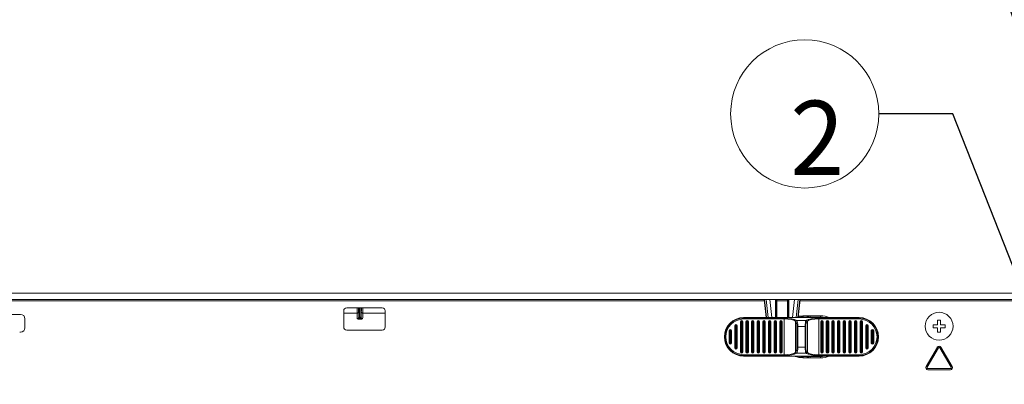
# Model space of a CAD drawing. Units: millimetres. Extents: x 0 to 1189, y 0 to 841.
# Drawn here: x 581 to 648, y 227 to 252 of the extents above; entities that cross this region are included whole.
import ezdxf

# ---------------------------------------------------------------- set-up
doc = ezdxf.new("R2010")
doc.units = ezdxf.units.MM
doc.layers.add('1', color=7, linetype='Continuous')
doc.styles.add('korean_sec', font='simplex.shx')
doc.dimstyles.get("Standard").update_dxf_attribs({"dimtxt": 0.18, "dimasz": 0.18, "dimexe": 0.18, "dimexo": 0.0625, "dimgap": 0.09, "dimtad": 0, "dimtih": 1, "dimtoh": 1, "dimdec": 4, "dimzin": 0, "dimdsep": 46, "dimtxsty": 'Standard', "dimcen": 0.09, "dimadec": 0, "dimazin": 0, "dimtfac": 1, "dimtdec": 4, "dimtofl": 0, "dimtmove": 0, "dimatfit": 3, "dimfxl": 1, "dimtolj": 1, "dimtzin": 0, "dimarcsym": 0})

# ---------------------------------------------------------------- blocks, each defined once
blk = doc.blocks.new('IDSYMBOL1', base_point=(639.412, 245.248))
at = {"layer": '1', "color": 18, "linetype": 'Continuous', "lineweight": 13, "insert": (633.434, 241.133), "char_height": 5, "attachment_point": 7, "line_spacing_factor": 0.903614, "style": 'korean_sec'}
blk.add_mtext('\\W0.9651;2', dxfattribs=at)

msp = doc.modelspace()

# ---------------------------------------------------------------- linework, layer by layer
at = {"layer": '1', "color": 252, "linetype": 'Continuous', "lineweight": 13}
for p, q in [((365.367, 233.15), (671.567, 233.15)), ((631.831, 231.511), (631.7, 232.728)), ((631.804, 232.728), (631.936, 231.511)), ((631.945, 231.511), (631.814, 232.728)), ((632.051, 232.728), (632.183, 231.511)), ((632.431, 231.511), (632.431, 232.728)), ((633.347, 232.728), (633.347, 231.511)), ((633.595, 231.511), (633.726, 232.728)), ((633.964, 232.728), (633.832, 231.511)), ((633.842, 231.511), (633.973, 232.728)), ((634.077, 232.728), (633.946, 231.511)), ((631.69, 232.628), (558.691, 232.628)), ((604.307, 231.54), (604.307, 232.168)), ((604.387, 232.168), (604.387, 231.54)), ((604.388, 231.54), (604.388, 232.168)), ((604.468, 232.168), (604.468, 231.54)), ((633.254, 232.628), (632.519, 232.628)), ((648.887, 232.628), (634.082, 232.628)), ((604.307, 231.54), (604.387, 231.54)), ((604.388, 231.54), (604.468, 231.54)), ((630.289, 231.511), (630.289, 231.509)), ((630.289, 231.509), (638.089, 231.509)), ((630.289, 231.509), (630.289, 231.504)), ((638.089, 231.504), (630.289, 231.504)), ((630.289, 231.504), (630.289, 231.473)), ((630.289, 231.415), (630.289, 231.473)), ((630.289, 231.473), (633.015, 231.473)), ((633.015, 231.415), (630.289, 231.415)), ((632.52, 231.544), (632.511, 231.544)), ((633.015, 231.415), (633.015, 231.473)), ((633.015, 229.008), (633.015, 231.415)), ((633.257, 231.544), (633.266, 231.544)), ((633.845, 231.326), (633.872, 231.303)), ((634.216, 231.538), (634.194, 231.516)), ((634.194, 231.516), (634.194, 231.511)), ((634.216, 231.511), (634.216, 231.538)), ((634.316, 231.538), (634.216, 231.538)), ((634.316, 231.638), (634.316, 231.538)), ((634.586, 231.538), (634.316, 231.538)), ((634.316, 231.538), (634.316, 231.511)), ((634.505, 231.303), (634.532, 231.326)), ((634.586, 231.638), (634.586, 231.538)), ((634.686, 231.538), (634.586, 231.538)), ((634.586, 231.511), (634.586, 231.538)), ((634.687, 231.537), (634.686, 231.538)), ((634.686, 231.538), (634.686, 231.511)), ((634.687, 231.511), (634.687, 231.537)), ((634.787, 231.534), (634.787, 231.634)), ((635.489, 231.534), (634.787, 231.534)), ((634.787, 231.534), (634.787, 231.511)), ((635.363, 231.415), (635.363, 231.473)), ((635.363, 231.473), (638.089, 231.473)), ((638.089, 231.415), (635.363, 231.415)), ((635.363, 229.008), (635.363, 231.415)), ((635.489, 231.534), (635.489, 231.634)), ((638.089, 231.509), (638.089, 231.511)), ((638.089, 231.504), (638.089, 231.509)), ((638.089, 231.473), (638.089, 231.504)), ((638.089, 231.473), (638.089, 231.415)), ((629.691, 230.971), (629.687, 230.971)), ((629.691, 230.971), (629.751, 230.971)), ((629.691, 229.451), (629.691, 230.971)), ((629.751, 230.971), (629.751, 229.451)), ((629.784, 230.971), (629.843, 230.971)), ((629.784, 229.451), (629.784, 230.971)), ((629.843, 230.971), (629.847, 230.971)), ((629.843, 230.971), (629.843, 229.451)), ((630.071, 231.231), (630.067, 231.231)), ((630.131, 231.231), (630.071, 231.231)), ((630.071, 229.191), (630.071, 231.231)), ((630.131, 231.231), (630.131, 229.191)), ((630.164, 231.231), (630.223, 231.231)), ((630.164, 229.191), (630.164, 231.231)), ((630.223, 231.231), (630.227, 231.231)), ((630.223, 231.231), (630.223, 229.191)), ((630.451, 231.231), (630.447, 231.231)), ((630.451, 231.231), (630.511, 231.231)), ((630.451, 229.191), (630.451, 231.231)), ((630.511, 231.231), (630.511, 229.191)), ((630.544, 229.191), (630.544, 231.231)), ((630.544, 231.231), (630.603, 231.231)), ((630.603, 231.231), (630.607, 231.231)), ((630.603, 231.231), (630.603, 229.191)), ((630.831, 231.231), (630.827, 231.231)), ((630.831, 231.231), (630.891, 231.231)), ((630.831, 229.191), (630.831, 231.231)), ((630.891, 231.231), (630.891, 229.191)), ((630.924, 229.191), (630.924, 231.231)), ((630.924, 231.231), (630.983, 231.231)), ((630.983, 231.231), (630.987, 231.231)), ((630.983, 231.231), (630.983, 229.191)), ((631.211, 231.231), (631.207, 231.231)), ((631.211, 229.191), (631.211, 231.231)), ((631.211, 231.231), (631.271, 231.231)), ((631.271, 231.231), (631.271, 229.191)), ((631.304, 229.191), (631.304, 231.231)), ((631.304, 231.231), (631.363, 231.231)), ((631.363, 231.231), (631.367, 231.231)), ((631.363, 231.231), (631.363, 229.191)), ((631.591, 231.231), (631.587, 231.231)), ((631.591, 229.191), (631.591, 231.231)), ((631.591, 231.231), (631.651, 231.231)), ((631.651, 231.231), (631.651, 229.191)), ((631.684, 231.231), (631.743, 231.231)), ((631.684, 229.191), (631.684, 231.231)), ((631.743, 231.231), (631.747, 231.231)), ((631.743, 231.231), (631.743, 229.191)), ((631.971, 231.231), (631.967, 231.231)), ((631.971, 231.231), (632.031, 231.231)), ((631.971, 229.191), (631.971, 231.231)), ((632.031, 231.231), (632.031, 229.191)), ((632.064, 231.231), (632.123, 231.231)), ((632.064, 229.191), (632.064, 231.231)), ((632.123, 231.231), (632.127, 231.231)), ((632.123, 231.231), (632.123, 229.191)), ((632.351, 231.231), (632.347, 231.231)), ((632.351, 231.231), (632.411, 231.231)), ((632.351, 229.191), (632.351, 231.231)), ((632.411, 231.231), (632.411, 229.191)), ((632.444, 231.231), (632.503, 231.231)), ((632.444, 229.191), (632.444, 231.231)), ((632.503, 231.231), (632.507, 231.231)), ((632.503, 231.231), (632.503, 229.191)), ((632.731, 231.231), (632.727, 231.231)), ((632.731, 231.231), (632.791, 231.231)), ((632.731, 229.191), (632.731, 231.231)), ((632.791, 231.231), (632.791, 229.191)), ((632.824, 231.231), (632.883, 231.231)), ((632.824, 229.191), (632.824, 231.231)), ((632.883, 231.231), (632.887, 231.231)), ((632.883, 231.231), (632.883, 229.191)), ((633.814, 231.245), (633.788, 231.268)), ((633.788, 229.155), (633.788, 231.268)), ((633.872, 231.303), (634.505, 231.303)), ((633.885, 230.914), (633.943, 230.914)), ((633.885, 229.509), (633.885, 230.914)), ((634.435, 230.914), (633.943, 230.914)), ((633.943, 230.914), (633.943, 229.509)), ((634.435, 229.509), (634.435, 230.914)), ((634.493, 230.914), (634.435, 230.914)), ((634.493, 230.914), (634.493, 229.509)), ((634.59, 231.268), (634.563, 231.245)), ((634.59, 229.155), (634.59, 231.268)), ((635.494, 231.231), (635.49, 231.231)), ((635.554, 231.231), (635.494, 231.231)), ((635.494, 229.191), (635.494, 231.231)), ((635.554, 231.231), (635.554, 229.191)), ((635.586, 231.231), (635.646, 231.231)), ((635.586, 229.191), (635.586, 231.231)), ((635.646, 231.231), (635.65, 231.231)), ((635.646, 231.231), (635.646, 229.191)), ((635.874, 231.231), (635.87, 231.231)), ((635.874, 229.191), (635.874, 231.231)), ((635.934, 231.231), (635.874, 231.231)), ((635.934, 231.231), (635.934, 229.191)), ((635.966, 231.231), (636.026, 231.231)), ((635.966, 229.191), (635.966, 231.231)), ((636.026, 231.231), (636.03, 231.231)), ((636.026, 231.231), (636.026, 229.191)), ((636.254, 231.231), (636.25, 231.231)), ((636.254, 231.231), (636.314, 231.231)), ((636.254, 229.191), (636.254, 231.231)), ((636.314, 231.231), (636.314, 229.191)), ((636.346, 231.231), (636.406, 231.231)), ((636.346, 229.191), (636.346, 231.231)), ((636.406, 231.231), (636.41, 231.231)), ((636.406, 231.231), (636.406, 229.191)), ((636.634, 231.231), (636.63, 231.231)), ((636.634, 229.191), (636.634, 231.231)), ((636.634, 231.231), (636.694, 231.231)), ((636.694, 231.231), (636.694, 229.191)), ((636.726, 231.231), (636.786, 231.231)), ((636.726, 229.191), (636.726, 231.231)), ((636.786, 231.231), (636.79, 231.231)), ((636.786, 231.231), (636.786, 229.191)), ((637.014, 231.231), (637.01, 231.231)), ((637.014, 231.231), (637.074, 231.231)), ((637.014, 229.191), (637.014, 231.231)), ((637.074, 231.231), (637.074, 229.191)), ((637.106, 231.231), (637.166, 231.231)), ((637.106, 229.191), (637.106, 231.231)), ((637.166, 231.231), (637.17, 231.231)), ((637.166, 231.231), (637.166, 229.191)), ((637.394, 231.231), (637.39, 231.231)), ((637.394, 231.231), (637.454, 231.231)), ((637.394, 229.191), (637.394, 231.231)), ((637.454, 231.231), (637.454, 229.191)), ((637.486, 231.231), (637.546, 231.231)), ((637.486, 229.191), (637.486, 231.231)), ((637.546, 231.231), (637.55, 231.231)), ((637.546, 231.231), (637.546, 229.191)), ((637.774, 231.231), (637.77, 231.231)), ((637.774, 231.231), (637.834, 231.231)), ((637.774, 229.191), (637.774, 231.231)), ((637.834, 231.231), (637.834, 229.191)), ((637.866, 231.231), (637.926, 231.231)), ((637.866, 229.191), (637.866, 231.231)), ((637.926, 231.231), (637.93, 231.231)), ((637.926, 231.231), (637.926, 229.191)), ((638.154, 231.231), (638.15, 231.231)), ((638.154, 231.231), (638.214, 231.231)), ((638.154, 229.191), (638.154, 231.231)), ((638.214, 231.231), (638.214, 229.191)), ((638.246, 231.231), (638.306, 231.231)), ((638.246, 229.191), (638.246, 231.231)), ((638.306, 231.231), (638.31, 231.231)), ((638.306, 231.231), (638.306, 229.191)), ((638.534, 230.971), (638.53, 230.971)), ((638.534, 230.971), (638.594, 230.971)), ((638.534, 229.451), (638.534, 230.971)), ((638.594, 230.971), (638.594, 229.451)), ((638.626, 230.971), (638.686, 230.971)), ((638.626, 229.451), (638.626, 230.971)), ((638.686, 230.971), (638.69, 230.971)), ((638.686, 230.971), (638.686, 229.451)), ((629.311, 230.631), (629.307, 230.631)), ((629.311, 229.791), (629.311, 230.631)), ((629.311, 230.631), (629.371, 230.631)), ((629.371, 230.631), (629.371, 229.791)), ((629.404, 230.631), (629.463, 230.631)), ((629.404, 229.791), (629.404, 230.631)), ((629.463, 230.631), (629.467, 230.631)), ((629.463, 230.631), (629.463, 229.791)), ((638.914, 230.631), (638.91, 230.631)), ((638.914, 229.791), (638.914, 230.631)), ((638.914, 230.631), (638.974, 230.631)), ((638.974, 230.631), (638.974, 229.791)), ((639.006, 230.631), (639.066, 230.631)), ((639.006, 229.791), (639.006, 230.631)), ((639.066, 230.631), (639.07, 230.631)), ((639.066, 230.631), (639.066, 229.791)), ((629.311, 229.791), (629.307, 229.791)), ((629.311, 229.791), (629.371, 229.791)), ((629.404, 229.791), (629.463, 229.791)), ((629.463, 229.791), (629.467, 229.791)), ((629.691, 229.451), (629.687, 229.451)), ((629.691, 229.451), (629.751, 229.451)), ((629.784, 229.451), (629.843, 229.451)), ((629.843, 229.451), (629.847, 229.451)), ((633.943, 229.509), (633.885, 229.509)), ((633.943, 229.509), (634.435, 229.509)), ((634.493, 229.509), (634.435, 229.509)), ((638.534, 229.451), (638.53, 229.451)), ((638.534, 229.451), (638.594, 229.451)), ((638.626, 229.451), (638.686, 229.451)), ((638.686, 229.451), (638.69, 229.451)), ((638.914, 229.791), (638.91, 229.791)), ((638.914, 229.791), (638.974, 229.791)), ((639.006, 229.791), (639.066, 229.791)), ((639.066, 229.791), (639.07, 229.791)), ((630.071, 229.191), (630.067, 229.191)), ((630.071, 229.191), (630.131, 229.191)), ((630.223, 229.191), (630.164, 229.191)), ((630.223, 229.191), (630.227, 229.191)), ((630.289, 229.008), (633.015, 229.008)), ((630.289, 228.949), (630.289, 229.008)), ((630.289, 228.949), (630.289, 228.918)), ((633.015, 228.949), (630.289, 228.949)), ((630.289, 228.913), (630.289, 228.918)), ((630.289, 228.918), (638.089, 228.918)), ((630.289, 228.913), (630.289, 228.911)), ((638.089, 228.913), (630.289, 228.913)), ((630.451, 229.191), (630.447, 229.191)), ((630.451, 229.191), (630.511, 229.191)), ((630.544, 229.191), (630.603, 229.191)), ((630.603, 229.191), (630.607, 229.191)), ((630.831, 229.191), (630.827, 229.191)), ((630.831, 229.191), (630.891, 229.191)), ((630.924, 229.191), (630.983, 229.191)), ((630.983, 229.191), (630.987, 229.191)), ((631.211, 229.191), (631.207, 229.191)), ((631.211, 229.191), (631.271, 229.191)), ((631.304, 229.191), (631.363, 229.191)), ((631.363, 229.191), (631.367, 229.191)), ((631.591, 229.191), (631.587, 229.191)), ((631.591, 229.191), (631.651, 229.191)), ((631.684, 229.191), (631.743, 229.191)), ((631.743, 229.191), (631.747, 229.191)), ((631.971, 229.191), (631.967, 229.191)), ((631.971, 229.191), (632.031, 229.191)), ((632.064, 229.191), (632.123, 229.191)), ((632.123, 229.191), (632.127, 229.191)), ((632.351, 229.191), (632.347, 229.191)), ((632.351, 229.191), (632.411, 229.191)), ((632.444, 229.191), (632.503, 229.191)), ((632.503, 229.191), (632.507, 229.191)), ((632.731, 229.191), (632.727, 229.191)), ((632.731, 229.191), (632.791, 229.191)), ((632.824, 229.191), (632.883, 229.191)), ((632.883, 229.191), (632.887, 229.191)), ((633.015, 228.949), (633.015, 229.008)), ((633.788, 229.155), (633.814, 229.178)), ((633.872, 229.119), (633.845, 229.096)), ((634.505, 229.119), (633.872, 229.119)), ((633.872, 228.862), (633.883, 228.911)), ((634.194, 228.911), (634.194, 228.906)), ((634.194, 228.906), (634.216, 228.884)), ((634.216, 228.884), (634.216, 228.911)), ((634.216, 228.884), (634.316, 228.884)), ((634.316, 228.911), (634.316, 228.884)), ((634.316, 228.784), (634.316, 228.884)), ((634.316, 228.884), (634.586, 228.884)), ((634.532, 229.096), (634.505, 229.119)), ((634.563, 229.178), (634.59, 229.155)), ((634.586, 228.884), (634.586, 228.911)), ((634.586, 228.884), (634.686, 228.884)), ((634.586, 228.784), (634.586, 228.884)), ((634.686, 228.911), (634.686, 228.884)), ((634.686, 228.884), (634.687, 228.885)), ((634.687, 228.885), (634.687, 228.911)), ((634.787, 228.911), (634.787, 228.889)), ((634.787, 228.889), (635.489, 228.889)), ((634.787, 228.789), (634.787, 228.889)), ((635.363, 229.008), (638.089, 229.008)), ((635.363, 228.949), (635.363, 229.008)), ((638.089, 228.949), (635.363, 228.949)), ((635.489, 228.889), (635.489, 228.789)), ((635.494, 229.191), (635.49, 229.191)), ((635.494, 229.191), (635.554, 229.191)), ((635.646, 229.191), (635.586, 229.191)), ((635.646, 229.191), (635.65, 229.191)), ((635.874, 229.191), (635.87, 229.191)), ((635.874, 229.191), (635.934, 229.191)), ((636.026, 229.191), (635.966, 229.191)), ((636.026, 229.191), (636.03, 229.191)), ((636.254, 229.191), (636.25, 229.191)), ((636.254, 229.191), (636.314, 229.191)), ((636.346, 229.191), (636.406, 229.191)), ((636.406, 229.191), (636.41, 229.191)), ((636.634, 229.191), (636.63, 229.191)), ((636.634, 229.191), (636.694, 229.191)), ((636.726, 229.191), (636.786, 229.191)), ((636.786, 229.191), (636.79, 229.191)), ((637.014, 229.191), (637.01, 229.191)), ((637.014, 229.191), (637.074, 229.191)), ((637.106, 229.191), (637.166, 229.191)), ((637.166, 229.191), (637.17, 229.191)), ((637.394, 229.191), (637.39, 229.191)), ((637.394, 229.191), (637.454, 229.191)), ((637.486, 229.191), (637.546, 229.191)), ((637.546, 229.191), (637.55, 229.191)), ((637.774, 229.191), (637.77, 229.191)), ((637.774, 229.191), (637.834, 229.191)), ((637.866, 229.191), (637.926, 229.191)), ((637.926, 229.191), (637.93, 229.191)), ((638.089, 228.949), (638.089, 229.008)), ((638.089, 228.918), (638.089, 228.949)), ((638.089, 228.918), (638.089, 228.913)), ((638.089, 228.911), (638.089, 228.913)), ((638.154, 229.191), (638.15, 229.191)), ((638.154, 229.191), (638.214, 229.191)), ((638.246, 229.191), (638.306, 229.191)), ((638.306, 229.191), (638.31, 229.191))]:
    msp.add_line(p, q, dxfattribs=at)
at = {"layer": '1', "color": 18, "linetype": 'Continuous', "lineweight": 13}
for p, q in [((671.567, 232.728), (365.367, 232.728)), ((631.68, 232.728), (631.812, 231.511)), ((632.491, 232.728), (632.491, 231.511)), ((632.52, 231.544), (632.52, 232.728)), ((633.257, 232.728), (633.257, 231.544)), ((633.287, 231.511), (633.287, 232.728)), ((633.966, 231.511), (634.097, 232.728)), ((605.892, 232.168), (603.492, 232.168)), ((578.559, 231.728), (581.473, 231.728)), ((581.773, 231.428), (581.773, 230.828)), ((603.292, 231.968), (603.292, 230.868)), ((603.292, 231.814), (604.195, 231.814)), ((604.438, 231.409), (604.337, 231.409)), ((604.579, 231.814), (606.092, 231.814)), ((606.092, 230.868), (606.092, 231.968)), ((638.089, 231.511), (630.289, 231.511)), ((634.245, 231.609), (634.223, 231.587)), ((634.316, 231.638), (634.586, 231.638)), ((634.658, 231.608), (634.657, 231.609)), ((634.787, 231.634), (635.489, 231.634)), ((643.387, 231.028), (643.387, 231.328)), ((643.387, 231.328), (643.587, 231.328)), ((643.587, 231.328), (643.587, 231.028)), ((603.492, 230.668), (605.892, 230.668)), ((629.687, 230.971), (629.687, 229.451)), ((629.847, 229.451), (629.847, 230.971)), ((630.067, 231.231), (630.067, 229.191)), ((630.227, 229.191), (630.227, 231.231)), ((630.447, 231.231), (630.447, 229.191)), ((630.607, 229.191), (630.607, 231.231)), ((630.827, 231.231), (630.827, 229.191)), ((630.987, 229.191), (630.987, 231.231)), ((631.207, 231.231), (631.207, 229.191)), ((631.367, 229.191), (631.367, 231.231)), ((631.587, 231.231), (631.587, 229.191)), ((631.747, 229.191), (631.747, 231.231)), ((631.967, 231.231), (631.967, 229.191)), ((632.127, 229.191), (632.127, 231.231)), ((632.347, 231.231), (632.347, 229.191)), ((632.507, 229.191), (632.507, 231.231)), ((632.727, 231.231), (632.727, 229.191)), ((632.887, 229.191), (632.887, 231.231)), ((635.49, 231.231), (635.49, 229.191)), ((635.65, 229.191), (635.65, 231.231)), ((635.87, 231.231), (635.87, 229.191)), ((636.03, 229.191), (636.03, 231.231)), ((636.25, 231.231), (636.25, 229.191)), ((636.41, 229.191), (636.41, 231.231)), ((636.63, 231.231), (636.63, 229.191)), ((636.79, 229.191), (636.79, 231.231)), ((637.01, 231.231), (637.01, 229.191)), ((637.17, 229.191), (637.17, 231.231)), ((637.39, 231.231), (637.39, 229.191)), ((637.55, 229.191), (637.55, 231.231)), ((637.77, 231.231), (637.77, 229.191)), ((637.93, 229.191), (637.93, 231.231)), ((638.15, 231.231), (638.15, 229.191)), ((638.31, 229.191), (638.31, 231.231)), ((638.53, 230.971), (638.53, 229.451)), ((638.69, 229.451), (638.69, 230.971)), ((643.087, 231.028), (643.387, 231.028)), ((643.087, 230.928), (643.087, 231.028)), ((643.087, 230.828), (643.087, 230.928)), ((643.387, 230.828), (643.087, 230.828)), ((643.387, 230.528), (643.387, 230.828)), ((643.587, 231.028), (643.887, 231.028)), ((643.587, 230.828), (643.587, 230.528)), ((643.887, 230.828), (643.587, 230.828)), ((643.887, 231.028), (643.887, 230.828)), ((581.473, 230.528), (581.416, 230.528)), ((629.307, 230.631), (629.307, 229.791)), ((629.467, 229.791), (629.467, 230.631)), ((638.91, 230.631), (638.91, 229.791)), ((639.07, 229.791), (639.07, 230.631)), ((643.587, 230.528), (643.387, 230.528)), ((643.366, 229.518), (642.609, 228.206)), ((643.435, 229.478), (642.678, 228.166)), ((644.297, 228.166), (643.539, 229.478)), ((644.366, 228.206), (643.609, 229.518)), ((630.289, 228.911), (638.089, 228.911)), ((633.872, 228.862), (633.656, 228.911)), ((634.223, 228.835), (634.245, 228.814)), ((634.586, 228.784), (634.316, 228.784)), ((634.657, 228.814), (634.658, 228.814)), ((635.489, 228.789), (634.787, 228.789)), ((642.73, 228.076), (644.245, 228.076)), ((642.73, 227.996), (644.245, 227.996))]:
    msp.add_line(p, q, dxfattribs=at)
at = {"layer": '1', "color": 152, "linetype": 'Continuous', "lineweight": 13}
msp.add_circle((634.412, 245.248), 5, dxfattribs=at)
at = {"layer": '1', "color": 18, "linetype": 'Continuous', "lineweight": 13}
msp.add_circle((643.487, 230.928), 0.94, dxfattribs=at)
for centre, radius, start, end in [((603.492, 231.968), 0.2, 90, 180), ((605.892, 231.968), 0.2, 0, 90), ((581.473, 231.428), 0.3, 0, 90), ((630.289, 230.211), 1.3, 90, 270), ((632.889, 231.544), 0.378, 180, 185.01752), ((632.889, 231.544), 0.369, 180, 185.14132), ((632.889, 231.544), 0.369, 354.85868, 0), ((632.889, 231.544), 0.378, 354.98248, 0), ((634.316, 231.538), 0.1, 90, 135), ((634.586, 231.538), 0.1, 45, 90), ((635.489, 230.211), 1.423, 66.03189, 90), ((638.089, 230.211), 1.3, 270, 90), ((581.473, 230.828), 0.3, 270, 0), ((603.492, 230.868), 0.2, 180, 270), ((605.892, 230.868), 0.2, 270, 0), ((629.387, 230.631), 0.08, 0, 180), ((629.767, 230.971), 0.08, 0, 180), ((630.147, 231.231), 0.08, 0, 180), ((630.527, 231.231), 0.08, 0, 180), ((630.907, 231.231), 0.08, 0, 180), ((631.287, 231.231), 0.08, 0, 180), ((631.667, 231.231), 0.08, 0, 180), ((632.047, 231.231), 0.08, 0, 180), ((632.427, 231.231), 0.08, 0, 180), ((632.807, 231.231), 0.08, 0, 180), ((635.57, 231.231), 0.08, 0, 180), ((635.95, 231.231), 0.08, 0, 180), ((636.33, 231.231), 0.08, 0, 180), ((636.71, 231.231), 0.08, 0, 180), ((637.09, 231.231), 0.08, 0, 180), ((637.47, 231.231), 0.08, 0, 180), ((637.85, 231.231), 0.08, 0, 180), ((638.23, 231.231), 0.08, 0, 180), ((638.61, 230.971), 0.08, 0, 180), ((638.99, 230.631), 0.08, 0, 180), ((629.387, 229.791), 0.08, 180, 0), ((629.767, 229.451), 0.08, 180, 0), ((638.61, 229.451), 0.08, 180, 0), ((638.99, 229.791), 0.08, 180, 0), ((643.487, 229.448), 0.14, 30, 150), ((643.487, 229.448), 0.06, 30, 150), ((630.147, 229.191), 0.08, 180, 0), ((630.527, 229.191), 0.08, 180, 0), ((630.907, 229.191), 0.08, 180, 0), ((631.287, 229.191), 0.08, 180, 0), ((631.667, 229.191), 0.08, 180, 0), ((632.047, 229.191), 0.08, 180, 0), ((632.427, 229.191), 0.08, 180, 0), ((632.807, 229.191), 0.08, 180, 0), ((634.316, 228.884), 0.1, 225, 270), ((634.586, 228.884), 0.1, 270, 315), ((635.489, 230.211), 1.423, 270, 293.96811), ((635.57, 229.191), 0.08, 180, 0), ((635.95, 229.191), 0.08, 180, 0), ((636.33, 229.191), 0.08, 180, 0), ((636.71, 229.191), 0.08, 180, 0), ((637.09, 229.191), 0.08, 180, 0), ((637.47, 229.191), 0.08, 180, 0), ((637.85, 229.191), 0.08, 180, 0), ((638.23, 229.191), 0.08, 180, 0), ((642.73, 228.136), 0.14, 150, 270), ((642.73, 228.136), 0.06, 150, 270), ((644.245, 228.136), 0.14, 270, 30), ((644.245, 228.136), 0.06, 270, 30)]:
    msp.add_arc(centre, radius, start, end, dxfattribs=at)
at = {"layer": '1', "color": 252, "linetype": 'Continuous', "lineweight": 13}
for centre, radius, start, end in [((630.289, 230.211), 1.298, 90, 270), ((630.289, 230.211), 1.293, 90, 270), ((630.289, 230.211), 1.262, 90, 270), ((630.289, 230.211), 1.204, 90, 270), ((635.489, 230.211), 1.323, 79.37495, 90), ((638.089, 230.211), 1.298, 270, 90), ((638.089, 230.211), 1.293, 270, 90), ((638.089, 230.211), 1.262, 270, 90), ((638.089, 230.211), 1.204, 270, 90), ((629.387, 230.631), 0.076, 0, 180), ((629.767, 230.971), 0.076, 0, 180), ((629.767, 230.971), 0.0163, 0, 180), ((630.147, 231.231), 0.076, 0, 180), ((630.147, 231.231), 0.0163, 0, 180), ((630.527, 231.231), 0.076, 0, 180), ((630.527, 231.231), 0.0163, 0, 180), ((630.907, 231.231), 0.076, 0, 180), ((630.907, 231.231), 0.0163, 0, 180), ((631.287, 231.231), 0.076, 0, 180), ((631.287, 231.231), 0.0163, 0, 180), ((631.667, 231.231), 0.076, 0, 180), ((631.667, 231.231), 0.0163, 0, 180), ((632.047, 231.231), 0.076, 0, 180), ((632.047, 231.231), 0.0163, 0, 180), ((632.427, 231.231), 0.076, 0, 180), ((632.427, 231.231), 0.0163, 0, 180), ((632.807, 231.231), 0.076, 0, 180), ((632.807, 231.231), 0.0163, 0, 180), ((635.57, 231.231), 0.076, 0, 180), ((635.57, 231.231), 0.0163, 0, 180), ((635.95, 231.231), 0.076, 0, 180), ((635.95, 231.231), 0.0163, 0, 180), ((636.33, 231.231), 0.076, 0, 180), ((636.33, 231.231), 0.0163, 0, 180), ((636.71, 231.231), 0.076, 0, 180), ((636.71, 231.231), 0.0163, 0, 180), ((637.09, 231.231), 0.076, 0, 180), ((637.09, 231.231), 0.0163, 0, 180), ((637.47, 231.231), 0.076, 0, 180), ((637.47, 231.231), 0.0163, 0, 180), ((637.85, 231.231), 0.076, 0, 180), ((637.85, 231.231), 0.0163, 0, 180), ((638.23, 231.231), 0.076, 0, 180), ((638.23, 231.231), 0.0163, 0, 180), ((638.61, 230.971), 0.076, 0, 180), ((638.61, 230.971), 0.0163, 0, 180), ((638.99, 230.631), 0.076, 0, 180), ((629.387, 230.631), 0.0163, 0, 180), ((638.99, 230.631), 0.0163, 0, 180), ((629.387, 229.791), 0.076, 180, 0), ((629.387, 229.791), 0.0163, 180, 0), ((629.767, 229.451), 0.076, 180, 0), ((629.767, 229.451), 0.0163, 180, 0), ((638.61, 229.451), 0.076, 180, 0), ((638.61, 229.451), 0.0163, 180, 0), ((638.99, 229.791), 0.076, 180, 0), ((638.99, 229.791), 0.0163, 180, 0), ((630.147, 229.191), 0.076, 180, 0), ((630.147, 229.191), 0.0163, 180, 0), ((630.527, 229.191), 0.076, 180, 0), ((630.527, 229.191), 0.0163, 180, 0), ((630.907, 229.191), 0.076, 180, 0), ((630.907, 229.191), 0.0163, 180, 0), ((631.287, 229.191), 0.076, 180, 0), ((631.287, 229.191), 0.0163, 180, 0), ((631.667, 229.191), 0.076, 180, 0), ((631.667, 229.191), 0.0163, 180, 0), ((632.047, 229.191), 0.076, 180, 0), ((632.047, 229.191), 0.0163, 180, 0), ((632.427, 229.191), 0.076, 180, 0), ((632.427, 229.191), 0.0163, 180, 0), ((632.807, 229.191), 0.076, 180, 0), ((632.807, 229.191), 0.0163, 180, 0), ((635.489, 230.211), 1.323, 270, 280.62505), ((635.57, 229.191), 0.076, 180, 0), ((635.57, 229.191), 0.0163, 180, 0), ((635.95, 229.191), 0.076, 180, 0), ((635.95, 229.191), 0.0163, 180, 0), ((636.33, 229.191), 0.076, 180, 0), ((636.33, 229.191), 0.0163, 180, 0), ((636.71, 229.191), 0.076, 180, 0), ((636.71, 229.191), 0.0163, 180, 0), ((637.09, 229.191), 0.076, 180, 0), ((637.09, 229.191), 0.0163, 180, 0), ((637.47, 229.191), 0.076, 180, 0), ((637.47, 229.191), 0.0163, 180, 0), ((637.85, 229.191), 0.076, 180, 0), ((637.85, 229.191), 0.0163, 180, 0), ((638.23, 229.191), 0.076, 180, 0), ((638.23, 229.191), 0.0163, 180, 0)]:
    msp.add_arc(centre, radius, start, end, dxfattribs=at)
for centre, major_axis, ratio, start_param, end_param in [((604.201, 234.111), (0, 2.4), 0.008363, 2.514525, 2.847875), ((604.301, 234.111), (0, 2.3), 0.008727, 2.577273, 2.847874), ((604.474, 234.111), (0, 2.3), 0.008727, 3.435311, 3.705912), ((604.574, 234.111), (0, 2.4), 0.008363, 3.43531, 3.76866), ((604.155, 213.211), (0, 19.159), 0.008772, 5.968198, 6.041793), ((604.255, 213.211), (0, 19.259), 0.008727, 5.971156, 6.041522), ((604.52, 213.211), (0, 19.259), 0.008727, 0.241663, 0.312029), ((604.62, 213.211), (0, 19.159), 0.008772, 0.241392, 0.314987), ((633.015, 231.275), (0.86, 0), 0.230868, 0.261799, 1.570796), ((633.015, 231.216), (0.8, 0), 0.248183, 0.261799, 1.570796), ((633.845, 231.268), (-0.0392, -0.0455), 0.942768, 3.882044, 5.394585), ((634.045, 231.498), (-0.0228, 0.0974), 0.370321, 6.264396, 7.627749), ((634.156, 231.511), (-0.0015, 0.1), 0.654893, 6.26009, 7.844075), ((633.894, 231.516), (0.3, 0), 0.023273, 5.426487, 6.265732), ((634.294, 231.516), (-0.0707, 0.0707), 0.999695, 0.000005, 0.78555), ((634.316, 231.538), (-0.0707, 0.0707), 0.999695, 0.000005, 0.78555), ((635.363, 231.275), (0.86, 0), 0.230868, 1.570796, 2.879793), ((634.532, 231.268), (0.0392, -0.0455), 0.942768, 0.8886, 2.401142), ((635.363, 231.216), (0.8, 0), 0.248183, 1.570796, 2.879793), ((634.586, 231.538), (0.0707, 0.0707), 0.999695, 5.497635, 6.283181), ((634.587, 231.537), (0.0707, 0.0707), 0.999695, 5.497635, 6.283181), ((634.787, 231.537), (0.1, 0), 0.03491, 3.159046, 4.712389), ((633.872, 231.245), (-0.0392, -0.0455), 0.942768, 3.882044, 5.394585), ((633.794, 230.914), (0, 0.34), 0.267949, 4.712389, 6.056293), ((633.852, 230.914), (0, 0.4), 0.227757, 4.712389, 6.056293), ((634.526, 230.914), (0, 0.4), 0.227757, 0.226893, 1.570796), ((634.584, 230.914), (0, 0.34), 0.267949, 0.226893, 1.570796), ((634.505, 231.245), (0.0392, -0.0455), 0.942768, 0.8886, 2.401142), ((633.794, 229.509), (0, 0.34), 0.267949, 3.368485, 4.712389), ((633.852, 229.509), (0, 0.4), 0.227757, 3.368485, 4.712389), ((634.526, 229.509), (0, 0.4), 0.227757, 1.570796, 2.9147), ((634.584, 229.509), (0, 0.34), 0.267949, 1.570796, 2.9147), ((633.015, 229.206), (0.8, 0), 0.248183, 4.712389, 6.021386), ((633.015, 229.148), (0.86, 0), 0.230868, 4.712389, 6.021386), ((633.845, 229.155), (0.0392, -0.0455), 0.942768, 4.030193, 5.542734), ((633.872, 229.178), (0.0392, -0.0455), 0.942768, 4.030193, 5.542734), ((634.045, 228.925), (0.0228, 0.0974), 0.370321, 1.797029, 3.160382), ((634.156, 228.911), (0.0015, 0.1), 0.654893, 1.580703, 3.164688), ((633.894, 228.906), (0.3, 0), 0.023273, 0.017453, 0.856699), ((634.294, 228.906), (0.0707, 0.0707), 0.999695, 2.356042, 3.141588), ((634.316, 228.884), (0.0707, 0.0707), 0.999695, 2.356042, 3.141588), ((634.505, 229.178), (-0.0392, -0.0455), 0.942768, 0.740451, 2.252993), ((634.532, 229.155), (-0.0392, -0.0455), 0.942768, 0.740451, 2.252993), ((635.363, 229.148), (0.86, 0), 0.230868, 3.403392, 4.712389), ((635.363, 229.206), (0.8, 0), 0.248183, 3.403392, 4.712389), ((634.586, 228.884), (0.0707, -0.0707), 0.999695, 0.000005, 0.78555), ((634.587, 228.885), (-0.0707, 0.0707), 0.999695, 3.141597, 3.927143), ((634.787, 228.885), (0.1, 0), 0.03491, 1.570796, 3.124139)]:
    msp.add_ellipse(centre, major_axis=major_axis, ratio=ratio, start_param=start_param, end_param=end_param, dxfattribs=at)
at = {"layer": '1', "color": 18, "linetype": 'Continuous', "lineweight": 13}
for centre, major_axis, ratio, start_param, end_param in [((633.872, 231.567), (0.4, 0.091), 0.017023, 4.965761, 5.097145), ((633.894, 231.616), (0.4, 0), 0.017455, 5.426487, 5.882331), ((634.787, 231.637), (0.2, 0), 0.017455, 3.477706, 4.712389), ((633.872, 228.855), (-0.4, 0.091), 0.017023, 4.327633, 4.71625), ((633.894, 228.806), (0.4, 0), 0.017455, 0.474919, 0.856699), ((634.787, 228.785), (0.2, 0), 0.017455, 1.570796, 2.584864)]:
    msp.add_ellipse(centre, major_axis=major_axis, ratio=ratio, start_param=start_param, end_param=end_param, dxfattribs=at)
for points, knots in [([(604.195, 231.814), (604.202, 231.814), (604.208, 231.815), (604.221, 231.817), (604.227, 231.819), (604.239, 231.824), (604.245, 231.827), (604.256, 231.834), (604.261, 231.838), (604.27, 231.847), (604.275, 231.852), (604.282, 231.862), (604.285, 231.868), (604.29, 231.879), (604.292, 231.885), (604.295, 231.897), (604.295, 231.904), (604.295, 231.91)], [0, 0, 0, 0, 0.125, 0.125, 0.25, 0.25, 0.375, 0.375, 0.5, 0.5, 0.625, 0.625, 0.75, 0.75, 0.875, 0.875, 1, 1, 1, 1]), ([(604.337, 231.409), (604.324, 231.409), (604.312, 231.409), (604.298, 231.411), (604.295, 231.411), (604.289, 231.411), (604.286, 231.412), (604.278, 231.413), (604.261, 231.415), (604.245, 231.418), (604.231, 231.421), (604.226, 231.422), (604.219, 231.424), (604.215, 231.425), (604.212, 231.426), (604.209, 231.426), (604.208, 231.427), (604.207, 231.427)], [0, 0, 0, 0, 0.25, 0.25, 0.3125, 0.3125, 0.375, 0.375, 0.5, 0.75, 0.75, 0.875, 0.875, 0.9375, 0.96875, 0.96875, 1, 1, 1, 1]), ([(604.568, 231.427), (604.566, 231.427), (604.565, 231.426), (604.563, 231.426), (604.56, 231.425), (604.556, 231.424), (604.549, 231.422), (604.544, 231.421), (604.529, 231.418), (604.514, 231.415), (604.497, 231.413), (604.489, 231.412), (604.486, 231.411), (604.48, 231.411), (604.477, 231.411), (604.462, 231.409), (604.45, 231.409), (604.438, 231.409)], [0, 0, 0, 0, 0.03125, 0.03125, 0.0625, 0.125, 0.125, 0.25, 0.25, 0.5, 0.625, 0.625, 0.6875, 0.6875, 0.75, 0.75, 1, 1, 1, 1]), ([(604.479, 231.91), (604.479, 231.904), (604.48, 231.897), (604.483, 231.885), (604.485, 231.879), (604.49, 231.868), (604.493, 231.862), (604.5, 231.852), (604.504, 231.847), (604.513, 231.838), (604.518, 231.834), (604.529, 231.827), (604.535, 231.824), (604.547, 231.819), (604.553, 231.817), (604.566, 231.815), (604.573, 231.814), (604.579, 231.814)], [0, 0, 0, 0, 0.125, 0.125, 0.25, 0.25, 0.375, 0.375, 0.5, 0.5, 0.625, 0.625, 0.75, 0.75, 0.875, 0.875, 1, 1, 1, 1]), ([(632.51, 231.512), (632.51, 231.513), (632.51, 231.518), (632.511, 231.523), (632.511, 231.534), (632.511, 231.539), (632.511, 231.544)], [0, 0, 0, 0, 0.01576, 0.50788, 0.50788, 1, 1, 1, 1]), ([(633.266, 231.544), (633.266, 231.539), (633.267, 231.534), (633.267, 231.523), (633.267, 231.518), (633.267, 231.513), (633.267, 231.512)], [0, 0, 0, 0, 0.49207, 0.49207, 0.984141, 1, 1, 1, 1]), ([(634.023, 231.595), (634.047, 231.601), (634.07, 231.604), (634.114, 231.61), (634.135, 231.611), (634.156, 231.611)], [0, 0, 0, 0, 0.5, 0.5, 1, 1, 1, 1]), ([(634.156, 228.811), (634.135, 228.812), (634.114, 228.813), (634.07, 228.818), (634.047, 228.822), (634.023, 228.827)], [0, 0, 0, 0, 0.5, 0.5, 1, 1, 1, 1])]:
    msp.add_open_spline(points, degree=3, knots=knots, dxfattribs=at)
at = {"layer": '1', "color": 252, "linetype": 'Continuous', "lineweight": 13}
for points, knots in [([(604.207, 231.427), (604.211, 231.427), (604.214, 231.427), (604.221, 231.428), (604.225, 231.429), (604.235, 231.431), (604.242, 231.434), (604.249, 231.438), (604.251, 231.438), (604.254, 231.44), (604.255, 231.441), (604.26, 231.444), (604.263, 231.446), (604.271, 231.453), (604.276, 231.458), (604.282, 231.466), (604.284, 231.468), (604.288, 231.474), (604.29, 231.477), (604.295, 231.486), (604.298, 231.493), (604.301, 231.502), (604.302, 231.506), (604.304, 231.512), (604.304, 231.516), (604.306, 231.526), (604.307, 231.533), (604.307, 231.54)], [0, 0, 0, 0, 0.0625, 0.0625, 0.125, 0.125, 0.25, 0.25, 0.28125, 0.28125, 0.3125, 0.3125, 0.375, 0.375, 0.5, 0.5, 0.5625, 0.5625, 0.625, 0.625, 0.75, 0.75, 0.8125, 0.8125, 0.875, 0.875, 1, 1, 1, 1]), ([(604.387, 231.54), (604.387, 231.528), (604.386, 231.516), (604.382, 231.498), (604.381, 231.492), (604.379, 231.484), (604.378, 231.481), (604.376, 231.475), (604.375, 231.472), (604.37, 231.458), (604.364, 231.448), (604.355, 231.433), (604.352, 231.428), (604.345, 231.418), (604.341, 231.413), (604.337, 231.409)], [0, 0, 0, 0, 0.25, 0.25, 0.375, 0.375, 0.4375, 0.4375, 0.5, 0.5, 0.75, 0.75, 0.875, 0.875, 1, 1, 1, 1]), ([(604.438, 231.409), (604.434, 231.413), (604.43, 231.418), (604.423, 231.428), (604.42, 231.433), (604.41, 231.448), (604.405, 231.458), (604.4, 231.472), (604.399, 231.475), (604.397, 231.481), (604.394, 231.49), (604.392, 231.498), (604.389, 231.516), (604.388, 231.528), (604.388, 231.54)], [0, 0, 0, 0, 0.125, 0.125, 0.25, 0.25, 0.5, 0.5, 0.5625, 0.5625, 0.625, 0.75, 0.75, 1, 1, 1, 1]), ([(604.468, 231.54), (604.468, 231.533), (604.469, 231.526), (604.47, 231.516), (604.471, 231.512), (604.473, 231.506), (604.473, 231.502), (604.477, 231.493), (604.48, 231.486), (604.485, 231.477), (604.486, 231.474), (604.49, 231.468), (604.492, 231.466), (604.499, 231.458), (604.504, 231.453), (604.512, 231.446), (604.515, 231.444), (604.519, 231.441), (604.521, 231.44), (604.524, 231.438), (604.525, 231.438), (604.533, 231.434), (604.54, 231.431), (604.55, 231.429), (604.553, 231.428), (604.56, 231.427), (604.564, 231.427), (604.568, 231.427)], [0, 0, 0, 0, 0.125, 0.125, 0.1875, 0.1875, 0.25, 0.25, 0.375, 0.375, 0.4375, 0.4375, 0.5, 0.5, 0.625, 0.625, 0.6875, 0.6875, 0.71875, 0.71875, 0.75, 0.75, 0.875, 0.875, 0.9375, 0.9375, 1, 1, 1, 1]), ([(632.511, 231.544), (632.511, 231.541), (632.511, 231.539), (632.511, 231.533), (632.511, 231.525), (632.511, 231.516), (632.512, 231.511)], [0, 0, 0, 0, 0.258133, 0.258133, 0.516266, 1, 1, 1, 1]), ([(633.266, 231.511), (633.266, 231.516), (633.266, 231.525), (633.266, 231.533), (633.266, 231.539), (633.266, 231.541), (633.266, 231.544)], [0, 0, 0, 0, 0.483734, 0.741867, 0.741867, 1, 1, 1, 1])]:
    msp.add_open_spline(points, degree=3, knots=knots, dxfattribs=at)

# ---------------------------------------------------------------- block references
at = {"layer": '1', "color": 152, "linetype": 'Continuous', "lineweight": 13}
msp.add_blockref('IDSYMBOL1', (639.412, 245.248), dxfattribs=at)

# ---------------------------------------------------------------- leaders
at = {"layer": '1', "color": 18, "linetype": 'Continuous', "lineweight": 13}
for points in [[(656.867, 225.264), (644.425, 264.452), (639.425, 264.452)], [(653.701, 221.659), (644.412, 245.248), (639.412, 245.248)]]:
    msp.add_leader(points, dimstyle='Standard', override={"dimasz": 6}, dxfattribs=at)

doc.saveas('drawing.dxf')
